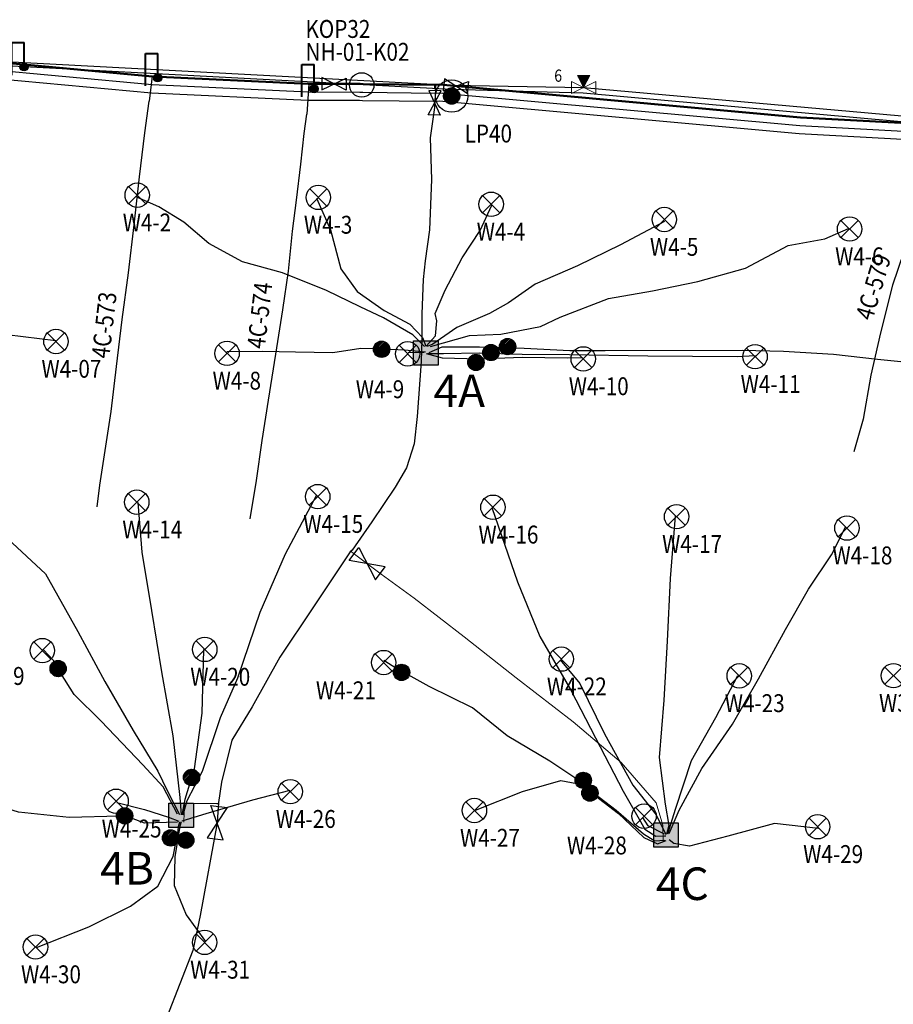
# Model space of a CAD drawing. Units: millimetres. Extents: x 298288 to 300497, y 5814656 to 5816279.
# Drawn here: x 299369 to 299584, y 5815862 to 5816105 of the extents above; entities that cross this region are included whole.
import ezdxf
from ezdxf.enums import TextEntityAlignment as Align

# ---------------------------------------------------------------- set-up
doc = ezdxf.new("R2010")
doc.units = ezdxf.units.MM
doc.linetypes.add('PHANTOM2', pattern=[31.75, 15.875, -3.175, 3.175, -3.175, 3.175, -3.175])
for name, color, linetype in [('KNOCK-OUT-POT', 210, 'Continuous'), ('STG1-KNOCK-OUT-POT', 210, 'Continuous'), ('STG4-FLOW-090', 200, 'Continuous'), ('STG4-J-TRAP', 150, 'Continuous'), ('STG4-PIT-LEACHATE-25', 94, 'PHANTOM2'), ('STG4-WELL-HORIZ-090-M35', 200, 'HOT_WATER_SUPPLY'), ('STG4-WELLSTAT-35', 1, 'Continuous'), ('VALVE_AIR-RELIEF', 7, 'Continuous'), ('WELL_NAME', 1, 'Continuous')]:
    doc.layers.add(name, color=color, linetype=linetype)
for name, color, linetype, lineweight in [('STG1-LINE-AIR-063', 3, 'AIR', 25), ('STG1-LINE-LEACHATE-200', 24, 'LEACHATE', 30), ('STG1-MAIN-355-100', 202, 'Continuous', 50), ('STG4-LINE-AIR-063', 3, 'AIR', 25), ('STG4-LINE-LEACHATE-110', 142, 'LEACHATE', 25), ('STG4-MAIN-160-B70', 5, 'Continuous', 20), ('STG4-MAIN-225-70', 116, 'Continuous', 25), ('STG4-MAIN-250-70', 44, 'Continuous', 30), ('STG4-WELL_NAME', 1, 'Continuous', 25)]:
    doc.layers.add(name, color=color, linetype=linetype, lineweight=lineweight)
for name, color, linetype, true_color in [('STG1-VALVE PIT', 7, 'Continuous', 0x000000), ('STG4-METER RUN', 7, 'Continuous', 0x000000), ('STG4-VALVE PIT', 7, 'Continuous', 0x000000)]:
    doc.layers.add(name, color=color, linetype=linetype, true_color=true_color)
doc.styles.add('ROM_1.00', font='ROMANS.SHX')
doc.styles.add('RSO', font='arial.ttf')
doc.styles.add('SOLID', font='Helv.shx', dxfattribs={"oblique": 1.17516e-08})
doc.styles.get("Standard").update_dxf_attribs({"font": 'arial.ttf'})
doc.linetypes.add('AIR', pattern='A,5,-5,["AIR",Standard,S=1,R=0,X=-3.5,Y=-0.5],-0.2', length=10.2)
doc.linetypes.add('HOT_WATER_SUPPLY', pattern='A,0.5,-0.2,["HW",Standard,S=0.1,R=0,X=-0.1,Y=-0.05],-0.2', length=0.9)
doc.linetypes.add('LEACHATE', pattern='A,5,-5,["LE",Standard,S=1,R=0,X=-3.5,Y=-0.5],-0.2', length=10.2)

# ---------------------------------------------------------------- blocks, each defined once
blk = doc.blocks.new('*X18')
at = {"color": 0}
for p, q in [((-1, 0.06), (-0.06, 1)), ((-0.99, -0.11), (0.11, 0.99)), ((-0.97, -0.26), (0.26, 0.97)), ((-0.96, 0.28), (-0.28, 0.96)), ((-0.92, -0.39), (0.39, 0.92)), ((-0.86, -0.51), (0.51, 0.86)), ((-0.79, -0.61), (0.61, 0.79)), ((-0.71, -0.71), (0.71, 0.71)), ((-0.61, -0.79), (0.79, 0.61)), ((-0.51, -0.86), (0.86, 0.51)), ((-0.39, -0.92), (0.92, 0.39)), ((-0.26, -0.97), (0.97, 0.26)), ((-0.11, -0.99), (0.99, 0.11)), ((0.06, -1), (1, -0.06)), ((0.28, -0.96), (0.96, -0.28))]:
    blk.add_line(p, q, dxfattribs=at)
blk = doc.blocks.new('Leachate_Pit')
at = {"color": 0, "linetype": 'Continuous'}
blk.add_circle((0, 0), 2, dxfattribs=at)
at = {"color": 0}
blk.add_circle((0, 0), 1, dxfattribs=at)
blk.add_blockref('*X18', (0, 0), dxfattribs=at)
at = {"color": 1, "style": 'RSO', "width": 0.85}
blk.add_attdef('SO', (2.5, 0), '', height=2.2, dxfattribs=at)
at = {"color": 1, "style": 'RSO', "width": 0.85, "flags": 1}
for tag, p in [('FLOW_LINE_SIZE', (2.5, -3)), ('OTHER_FLINE_SIZE', (2.5, -6)), ('COMMENTS', (2.5, -9)), ('SITE_NAME', (2.5, -12))]:
    blk.add_attdef(tag, p, '', height=2.2, dxfattribs=at)
blk = doc.blocks.new('VALVE_AIR RELIEF')
at = {"lineweight": 15}
h = blk.add_hatch(dxfattribs=at)
h.set_pattern_fill('ANSI31', color=0, angle=90, style=0)
h.set_pattern_definition([(135, (-37.75583, 80.06854), (-0.08838835, -0.08838835), [])])
h.paths.add_polyline_path([(-0.45, 0.89), (0, 0), (0.45, 0.89, 0.116434), (0, 1, 0.116434)])
h.paths.add_polyline_path([(-1, 2), (-0.45, 0.89, -0.116434), (0, 1, -0.116434), (0.45, 0.89), (1, 2)])
at = {"color": 0, "lineweight": 15}
for p, q in [((-1, 2), (0, 0)), ((1, 2), (-1, 2)), ((0, 0), (1, 2)), ((-2, 1), (2, -1)), ((2, 1), (-2, -1)), ((-2, -1), (-2, 1)), ((2, -1), (2, 1))]:
    blk.add_line(p, q, dxfattribs=at)
at = {"color": 0, "style": 'RSO', "width": 0.85}
blk.add_attdef('SO', (2.39, -0.98), '', height=2, dxfattribs=at)
blk = doc.blocks.new('KOP')
at = {"color": 0}
blk.add_circle((0, 0), 1.5, dxfattribs=at)
at = {"color": 0, "style": 'ROM_1.00'}
blk.add_attdef('KOP', (2.49, -1.45), '', height=3, dxfattribs=at)
blk = doc.blocks.new('Valve_Pit')
at = {"color": 0}
for p, q in [((-2, 1), (2, -1)), ((2, 1), (-2, -1)), ((-2, -1), (-2, 1)), ((2, -1), (2, 1))]:
    blk.add_line(p, q, dxfattribs=at)
at = {"color": 7, "style": 'RSO', "width": 0.85}
blk.add_attdef('SO', (2.39, -0.98), '', height=2, dxfattribs=at)
blk = doc.blocks.new('WELLHEAD_SINGLE')
at = {"linetype": 'ByBlock', "transparency": 33554687}
h = blk.add_hatch(color=0, dxfattribs=at)
h.dxf.hatch_style = 1
h.paths.add_polyline_path([(0.5, 0, 1), (-0.5, 0, 1)])
at = {"color": 0, "lineweight": 40}
for p, q in [((-1.5, -1), (-1.5, 3)), ((-1.5, 3), (0, 3)), ((0, 0.5), (0, 3))]:
    blk.add_line(p, q, dxfattribs=at)
at = {"color": 0}
blk.add_circle((0, 0), 0.5, dxfattribs=at)
at = {"color": 0, "style": 'RSO', "width": 0.85}
blk.add_attdef('SO', (-3.28, -5.46), '', height=2.2, dxfattribs=at)
at = {"color": 0, "style": 'RSO', "width": 0.85, "flags": 1}
for tag, p in [('FLOW_LINE_SIZE', (-3.28, -8.46)), ('OTHER_FLINE_SIZE', (-3.28, -11.46)), ('DATE', (-3.28, -14.46)), ('COMMENTS', (-3.28, -17.46)), ('SITE_NAME', (-3.28, -20.46))]:
    blk.add_attdef(tag, p, '', height=2.2, dxfattribs=at)
blk = doc.blocks.new('Well')
at = {"layer": 'WELL_NAME', "color": 0, "linetype": 'ByBlock'}
for p, q in [((-1.06, -1.06), (1.06, 1.06)), ((1.06, -1.06), (-1.06, 1.06))]:
    blk.add_line(p, q, dxfattribs=at)
blk.add_circle((0, 0), 1.5, dxfattribs=at)
at = {"layer": 'WELL_NAME', "color": 0, "style": 'RSO', "width": 0.85}
blk.add_attdef('SO', (-1.78, -4.46), '', height=2.2, dxfattribs=at)
at = {"layer": 'WELL_NAME', "color": 0, "style": 'RSO', "width": 0.85, "flags": 1}
for tag, p in [('STRING_SIZE', (-1.78, -7.46)), ('OTHER_STNG_SIZE', (-1.78, -10.46)), ('DEPTH', (-1.78, -13.46)), ('FLOW_LINE_SIZE', (-1.78, -16.46)), ('OTHER_FLINE_SIZE', (-1.78, -19.46)), ('DATE', (-1.78, -22.46))]:
    blk.add_attdef(tag, p, '', height=2.2, dxfattribs=at)
blk = doc.blocks.new('*X52')
at = {"color": 0}
for p, q in [((1.74, 1.21), (2.82, 2.29)), ((1.74, 1.38), (2.64, 2.29)), ((1.76, 1.06), (2.97, 2.27)), ((1.78, 1.61), (2.42, 2.24)), ((1.81, 0.92), (3.11, 2.22)), ((1.86, 0.8), (3.23, 2.16)), ((1.93, 0.7), (3.33, 2.09)), ((2.01, 0.6), (3.43, 2.01)), ((2.11, 0.52), (3.51, 1.92)), ((2.21, 0.44), (3.59, 1.82)), ((2.33, 0.38), (3.65, 1.7)), ((2.45, 0.33), (3.69, 1.57)), ((2.6, 0.3), (3.72, 1.43)), ((2.77, 0.29), (3.73, 1.26)), ((2.98, 0.32), (3.7, 1.05)), ((3.3, 0.47), (3.56, 0.73))]:
    blk.add_line(p, q, dxfattribs=at)
blk = doc.blocks.new('J-TRAP')
at = {"color": 0}
blk.add_circle((0, 0), 1, dxfattribs=at)
blk.add_blockref('*X52', (-2.73, -1.29), dxfattribs=at)
at = {"color": 9, "style": 'RSO', "width": 0.85}
blk.add_attdef('SO', (1.2, 0), '', height=1.8, dxfattribs=at)
at = {"color": 9, "style": 'RSO', "width": 0.85, "flags": 1}
for tag, p in [('ON_WELL_S', (1.2, -3)), ('DATE', (1.2, -6))]:
    blk.add_attdef(tag, p, '', height=1.8, dxfattribs=at)
blk = doc.blocks.new('WellHead_Stn')
at = {"linetype": 'Continuous', "ltscale": 2.5}
blk.add_hatch(color=0, dxfattribs=at).paths.add_polyline_path([(-1.5, 1.5), (-1.5, -1.5), (1.5, -1.5), (1.5, 1.5)])
at = {"color": 0}
blk.add_lwpolyline([(-1.5, -1.5), (-1.5, 1.5), (1.5, 1.5), (1.5, -1.5)], close=True, dxfattribs=at)
at = {"color": 0, "style": 'SOLID'}
blk.add_attdef('SO', (2.41, -1.9), '', height=4, dxfattribs=at)
at = {"color": 0, "style": 'RSO', "width": 0.85, "flags": 1}
blk.add_attdef('DATE', (2.41, -4.9), '', height=2.2, dxfattribs=at)

msp = doc.modelspace()

# ---------------------------------------------------------------- linework, layer by layer
at = {"layer": 'STG1-LINE-AIR-063', "transparency": 16777216, "flags": 128}
msp.add_lwpolyline([(299141.48, 5816102.8), (299146.52, 5816102.34), (299153.63, 5816101.62), (299160.93, 5816099.6), (299172.95, 5816096.06), (299185.81, 5816092.93), (299188.92, 5816092.21), (299215.15, 5816085.76), (299230.36, 5816082.31), (299244.35, 5816080.41), (299265.24, 5816084.87), (299266.62, 5816085.21), (299268.05, 5816085.74), (299271.22, 5816087.05), (299273.11, 5816087.82), (299276.66, 5816089.15), (299327.29, 5816094.08), (299356.81, 5816092.88), (299357.4, 5816092.8), (299358.7, 5816092.51), (299401.23, 5816088.59), (299439.57, 5816086.77), (299452.33, 5816086.74), (299453.09, 5816086.69), (299470.98, 5816086.5), (299471.89, 5816086.56), (299560.58, 5816078.54), (299611.43, 5816075.78), (299623.01, 5816074.97), (299651.5, 5816075.29), (299652.38, 5816075.32), (299676.3, 5816075.78), (299678.6, 5816075.84), (299705.75, 5816076.13), (299730.47, 5816073.06), (299737.65, 5816068.52), (299746.81, 5816058.17), (299748.3, 5816056.61), (299748.54, 5816056.33), (299760.13, 5816043.49), (299763.82, 5816039.24), (299772.38, 5816028.41), (299785.22, 5816013.62), (299798.31, 5815998.8), (299804.85, 5815990.24), (299814.05, 5815979.8), (299827.37, 5815965.18), (299836.61, 5815955.35), (299847.75, 5815943.18), (299859.58, 5815929.46), (299862.5, 5815926.07), (299862.66, 5815925.89), (299869.36, 5815918.62), (299874, 5815913.92), (299875.14, 5815912.85), (299875.26, 5815912.2), (299877.84, 5815885), (299879.64, 5815872.92), (299882.3, 5815861.96), (299886, 5815854.56), (299889.01, 5815849.88), (299897.43, 5815844.05), (299898.35, 5815843.54), (299898.87, 5815843.26), (299899.23, 5815842.96), (299901.01, 5815841.9), (299907.39, 5815837.99), (299925.5, 5815830.21), (299933.28, 5815822.19), (299940.18, 5815810.58), (299959.69, 5815770.04), (299964.68, 5815760.05), (299967.8, 5815753.48), (299969.48, 5815750.63), (299972.45, 5815747.12), (299977.68, 5815742.93), (299987.52, 5815736.53), (299991.17, 5815733.81), (299994.26, 5815730.8), (299997.71, 5815726.23), (300004.13, 5815715.35), (300006.91, 5815710.76), (300015.29, 5815708.43), (300021.61, 5815707.48), (300028.91, 5815707.74), (300042.41, 5815709.46), (300050.11, 5815709.85), (300062.15, 5815709.26), (300069.69, 5815708.31), (300080.66, 5815706.71), (300106.06, 5815702.78)], dxfattribs=at)
at = {"layer": 'STG1-LINE-LEACHATE-200', "transparency": 16777216, "flags": 128}
msp.add_lwpolyline([(299141.3, 5816100.81), (299146.33, 5816100.35), (299153.26, 5816099.64), (299160.38, 5816097.68), (299172.43, 5816094.13), (299185.35, 5816090.98), (299188.45, 5816090.26), (299214.69, 5816083.82), (299230, 5816080.34), (299244.42, 5816078.38), (299265.7, 5816082.92), (299267.21, 5816083.3), (299268.77, 5816083.87), (299271.98, 5816085.2), (299273.83, 5816085.96), (299277.12, 5816087.18), (299327.35, 5816092.08), (299356.64, 5816090.88), (299357.05, 5816090.83), (299358.39, 5816090.53), (299401.09, 5816086.6), (299439.52, 5816084.77), (299452.27, 5816084.74), (299453.01, 5816084.7), (299471.03, 5816084.5), (299471.87, 5816084.56), (299560.44, 5816076.54), (299611.3, 5816073.78), (299622.96, 5816072.97), (299651.54, 5816073.29), (299652.42, 5816073.32), (299676.34, 5816073.78), (299678.64, 5816073.84), (299705.64, 5816074.13), (299729.78, 5816071.13), (299736.34, 5816066.98), (299745.34, 5816056.81), (299746.83, 5816055.25), (299747.06, 5816055), (299758.63, 5816042.16), (299762.28, 5816037.96), (299770.84, 5816027.13), (299783.72, 5816012.3), (299796.76, 5815997.53), (299803.31, 5815988.97), (299812.56, 5815978.47), (299825.91, 5815963.82), (299835.14, 5815953.99), (299846.26, 5815941.85), (299858.06, 5815928.15), (299861, 5815924.75), (299861.19, 5815924.54), (299867.91, 5815917.24), (299872.61, 5815912.49), (299873.28, 5815911.86), (299876.45, 5815880.78), (299877.68, 5815872.54), (299880.41, 5815861.27), (299884.26, 5815853.57), (299887.54, 5815848.47), (299896.37, 5815842.35), (299897.39, 5815841.78), (299897.75, 5815841.59), (299898.06, 5815841.33), (299899.97, 5815840.19), (299906.47, 5815836.2), (299924.35, 5815828.53), (299931.68, 5815820.97), (299938.42, 5815809.63), (299957.89, 5815769.16), (299962.88, 5815759.18), (299966.03, 5815752.54), (299967.84, 5815749.47), (299971.05, 5815745.68), (299976.51, 5815741.3), (299986.38, 5815734.89), (299989.87, 5815732.28), (299992.76, 5815729.47), (299996.04, 5815725.12), (300002.42, 5815714.32), (300005.61, 5815709.04), (300014.88, 5815706.47), (300021.5, 5815705.48), (300029.08, 5815705.74), (300042.59, 5815707.46), (300050.11, 5815707.85), (300061.97, 5815707.27), (300069.42, 5815706.32), (300080.36, 5815704.73), (300103.62, 5815701.13)], dxfattribs=at)
at = {"layer": 'STG1-MAIN-355-100', "transparency": 16777216}
msp.add_lwpolyline([(299263.44, 5816086.37), (299266.03, 5816087.13), (299267.32, 5816087.6), (299270.46, 5816088.9), (299272.38, 5816089.68), (299276.2, 5816091.12), (299327.23, 5816096.09), (299356.98, 5816094.87), (299357.74, 5816094.77), (299359.01, 5816094.49), (299401.36, 5816090.59), (299439.62, 5816088.77), (299452.4, 5816088.74), (299453.16, 5816088.69), (299470.92, 5816088.5), (299471.92, 5816088.57), (299560.73, 5816080.53), (299611.55, 5816077.78)], dxfattribs=at)
at = {"layer": 'STG1-MAIN-355-100', "ltscale": 0.0254, "transparency": 16777216}
msp.add_polyline3d([(299470.92, 5816088.5, 6.75), (299470.92, 5816087.85, 6.75), (299470.93, 5816087.44, 6.75)], dxfattribs=at)
at = {"layer": 'STG4-FLOW-090', "linetype": 'ByBlock'}
msp.add_line((299468.21, 5816022.74, 90.64), (299464.24, 5816022.65, 90.27), dxfattribs=at)
at = {"layer": 'STG4-FLOW-090', "transparency": 16777216, "elevation": 80.57}
msp.add_lwpolyline([(299439.83, 5816088.77), (299439.32, 5816081.34)], dxfattribs=at)
at = {"layer": 'STG4-FLOW-090', "transparency": 16777216}
msp.add_polyline3d([(299401.3, 5816090.64, 80.83), (299400.51, 5816084.5, 0)], dxfattribs=at)
at = {"layer": 'STG4-FLOW-090', "linetype": 'ByBlock'}
for points in [[(299468.26, 5816024.22, 90.63), (299465.35, 5816027.1, 90.19), (299458.21, 5816031.22, 90.09), (299452.47, 5816033.92, 89.78), (299444.14, 5816037.98, 88.71), (299433.35, 5816042.33, 87.36), (299423.49, 5816045.02, 86.62), (299415.17, 5816049.48, 85.42), (299409.02, 5816054.76, 83.77), (299402.94, 5816058.53, 82.8), (299397.48, 5816060.91, 82.03)], [(299441.7, 5816060.69, 81.5), (299445.11, 5816052.9, 83.9), (299447.7, 5816043.27, 86.86), (299451.73, 5816037.7, 88.56), (299458.33, 5816033.03, 89.97), (299464.64, 5816029.65, 90.18), (299467.78, 5816026.43, 90.24), (299468.58, 5816024.24, 90.61)], [(299468.69, 5816024.29, 90.58), (299470.94, 5816026.8, 90.24), (299471.29, 5816030.47, 90.12), (299470.86, 5816032.34, 89.95), (299473.37, 5816038.01, 88.07), (299477.5, 5816045.96, 85.41), (299481.97, 5816052.7, 83.11), (299484.85, 5816058.95, 81.37)], [(299527.29, 5816054.95, 81.56), (299516.49, 5816049.2, 83.54), (299505.86, 5816044.01, 85.45), (299495.5, 5816039.51, 87.09), (299488.91, 5816034.95, 88.79), (299484.21, 5816032.35, 89.71), (299476.21, 5816028.83, 90.09), (299470.32, 5816024.79, 90.5), (299468.93, 5816024.21, 90.63)], [(299469.77, 5816024.19, 90.58), (299479.33, 5816026.93, 90.1), (299487.03, 5816027.2, 90.03), (299496.81, 5816029.08, 89.76), (299501.62, 5816031.45, 89.63), (299513.49, 5816036, 87.92), (299524.34, 5816037.9, 87.08), (299535.51, 5816040.15, 86.09), (299547.24, 5816043.48, 84.82), (299557.71, 5816049.07, 82.79), (299566.72, 5816050.67, 82.1), (299572.57, 5816053.24, 81.39)], [(299377.61, 5816025.61, 90.2), (299365.49, 5816027.09, 89.94), (299355.24, 5816029.9, 89.64), (299345.38, 5816031.17, 89.38), (299339.03, 5816032.93, 89.16), (299337.9, 5816033.24, 89.09), (299334.82, 5816034.6, 89.65)], [(299419.64, 5816022.93, 90.16), (299428.49, 5816023.05, 90.45), (299436.49, 5816022.87, 90.55), (299445.68, 5816022.76, 90.3), (299452.6, 5816023.78, 90.15), (299457.49, 5816023.68, 90.01), (299458.15, 5816023.61, 90.02), (299463.41, 5816023.39, 90.2), (299468.51, 5816022.86, 90.62)], [(299507.11, 5816021.43, 89.89), (299503.43, 5816021.29, 89.92), (299492.26, 5816021.49, 90.06), (299481.59, 5816021.05, 90.11), (299472.66, 5816021.31, 90.16), (299468.77, 5816022.37, 90.61)], [(299549.58, 5816021.89, 88.88), (299545.15, 5816021.65, 89.09), (299523.21, 5816021.84, 89.56), (299503.9, 5816022.16, 89.93), (299492.27, 5816022.23, 90.04), (299481.7, 5816022.53, 90.1), (299472.89, 5816022.4, 90.16), (299469.03, 5816022.42, 90.63)], [(299590.36, 5816019.97, 88.04), (299579.7, 5816021.03, 88.31), (299568.88, 5816022.2, 88.65), (299556.56, 5816023, 88.89), (299546.41, 5816023.19, 89.11), (299512.66, 5816023.1, 89.84), (299504.02, 5816023.15, 89.92), (299492.73, 5816023.72, 90.05), (299481.77, 5816024.02, 90.09), (299472.51, 5816024.01, 90.2), (299469.32, 5816022.68, 90.66)], [(299355.21, 5815987.24, 92.26), (299356.4, 5815985.54, 92.42), (299375.04, 5815968.31, 93.49), (299383, 5815954.15, 94.43), (299389.62, 5815941.83, 94.91), (299396.58, 5815929.76, 95.37), (299402.7, 5815919.83, 95.79), (299404.94, 5815915.04, 95.93), (299407.97, 5815909.12, 96.92)], [(299441.58, 5815987.46, 92.45), (299433.96, 5815973.11, 93.35), (299427.79, 5815958.77, 93.93), (299422.28, 5815942.69, 94.7), (299418.02, 5815932.88, 95.15), (299413.59, 5815919.73, 95.69), (299409.78, 5815912.54, 96.17), (299408.78, 5815909.01, 96.93)], [(299408.52, 5815909.08, 96.92), (299408.12, 5815913.31, 96.06), (299406.45, 5815928.48, 95.36), (299403.64, 5815944.22, 94.68), (299401.18, 5815959.32, 94.03), (299398.82, 5815973.61, 93.45), (299397.84, 5815985.81, 92.84)], [(299484.81, 5815984.58, 92.43), (299491.1, 5815966.32, 93.13), (299496.6, 5815952.87, 93.68), (299504.23, 5815939.73, 94.25), (299510.34, 5815927.97, 94.7), (299517.16, 5815914.86, 95.04), (299520.75, 5815908.59, 95.2), (299522.47, 5815905.56, 95.4), (299525.13, 5815903.85, 95.54), (299527.27, 5815903.88, 95.82), (299527.64, 5815903.89, 95.83)], [(299529.9, 5815982.49, 92.22), (299528.69, 5815967.18, 92.96), (299527.96, 5815951.72, 93.59), (299527.1, 5815937.25, 94.15), (299526.01, 5815923.18, 94.63), (299527.43, 5815911.69, 95), (299528.36, 5815906.42, 95.38), (299527.79, 5815904.33, 95.82)], [(299528.41, 5815904.45, 95.79), (299530.91, 5815910.2, 94.95), (299536.51, 5815920.49, 94.58), (299543.98, 5815931.38, 94.06), (299550.4, 5815942.49, 93.52), (299557.05, 5815954.64, 92.95), (299562.71, 5815964.55, 92.31), (299568.4, 5815972.99, 91.69), (299571.82, 5815979.77, 91.33)], [(299407.54, 5815909.2, 96.92), (299403.94, 5815915.93, 95.87), (299398.99, 5815921.37, 95.71), (299388.7, 5815932.06, 95.29), (299382.08, 5815938.66, 95.03), (299378.73, 5815943.96, 94.66), (299376.99, 5815947.01, 94.72), (299374.52, 5815949.62, 94.83)], [(299413.92, 5815949.68, 94.48), (299413.51, 5815934.04, 95.13), (299411.59, 5815920.35, 95.64), (299409.28, 5815912.82, 96.07), (299408.53, 5815909.02, 96.92)], [(299501.61, 5815947.16, 93.9), (299506.47, 5815941.33, 94.17), (299512.53, 5815928.97, 94.63), (299519.53, 5815916.39, 94.97), (299525.2, 5815909.09, 95.11), (299527.58, 5815904.25, 95.77)], [(299527.4, 5815902.75, 95.83), (299524.93, 5815902.62, 95.65), (299522.12, 5815904.28, 95.49), (299515.44, 5815910.15, 95.23), (299509.83, 5815914.38, 95.08), (299507.43, 5815916.66, 95.03), (299499.09, 5815922.23, 95.06), (299488.57, 5815928.47, 94.99), (299480.03, 5815935.38, 94.73), (299469.37, 5815940.62, 94.59), (299463.46, 5815943.85, 94.24), (299461.43, 5815944.99, 94.11), (299458.25, 5815947.03, 94.27)], [(299528.11, 5815904.42, 95.82), (299530.01, 5815910.42, 94.97), (299533.95, 5815922.38, 94.49), (299539.88, 5815932.97, 94.02), (299545.35, 5815943.29, 93.53)], [(299480.81, 5815910.18, 95.73), (299492.32, 5815914.78, 95.37), (299501.82, 5815917.54, 95.2), (299507, 5815916.5, 95.02), (299508.91, 5815914.76, 95.04), (299515.96, 5815909.37, 95.24), (299522.21, 5815903.47, 95.53), (299525.55, 5815901.96, 95.75), (299527.67, 5815902.74, 95.83)], [(299407.47, 5815907.23, 96.96), (299399.38, 5815907.03, 96.5), (299395.08, 5815908.61, 96.18), (299393.27, 5815908.71, 96.17), (299380.88, 5815908.41, 96.33), (299368.43, 5815909.72, 96.36), (299349.37, 5815915.61, 95.72)], [(299408.67, 5815907.56, 96.95), (299414.54, 5815909.38, 96.52), (299426.03, 5815912.75, 96.01), (299435.21, 5815915.12, 95.86)], [(299392.61, 5815912.08, 96.09), (299399.4, 5815910.34, 96.31), (299405.28, 5815908.47, 96.41), (299407.84, 5815907.5, 97)], [(299372.82, 5815876.45, 97.11), (299385.67, 5815881.5, 97.13), (299395.97, 5815886.61, 97.08), (299402.65, 5815891.54, 96.95), (299406.42, 5815898.85, 96.86), (299407.68, 5815905.16, 96.71), (299407.77, 5815906.23, 96.64), (299408.08, 5815907.35, 96.96)], [(299408.37, 5815907.32, 96.93), (299408.08, 5815906.24, 96.67), (299406.81, 5815898.73, 96.88), (299406.66, 5815891.72, 96.89), (299409.66, 5815884.46, 96.95), (299414.42, 5815877.88, 97.05)], [(299527.25, 5815904.29, 95.83), (299523.29, 5815906.32, 95.4), (299521.97, 5815908.38, 95.34)], [(299565.17, 5815905.72, 93.83), (299554.31, 5815906.96, 94.31), (299542.87, 5815903.81, 94.81), (299533.42, 5815901.38, 95.31), (299529.57, 5815902, 95.67), (299528.45, 5815902.89, 95.8)]]:
    msp.add_polyline3d(points, dxfattribs=at)
at = {"layer": 'STG4-LINE-AIR-063', "transparency": 16777216}
msp.add_lwpolyline([(299346.61, 5816094.23), (299474.9, 5816087.46), (299507.26, 5816086.54), (299593.72, 5816078.8), (299703.73, 5816071.54)], dxfattribs=at)
at = {"layer": 'STG4-LINE-LEACHATE-110', "transparency": 16777216}
for points in [[(299346.67, 5816095.23), (299474.95, 5816088.45)], [(299474.95, 5816088.45), (299507.4, 5816087.86), (299593.04, 5816080.26), (299703.83, 5816072.87)]]:
    msp.add_lwpolyline(points, dxfattribs=at)
at = {"layer": 'STG4-MAIN-160-B70', "linetype": 'ByBlock'}
for q in [(299409.07, 5815907.23, 96.9), (299417.21, 5815911.86, 96.14)]:
    msp.add_line((299409.2, 5815911.88, 96.25), q, dxfattribs=at)
msp.add_polyline3d([(299526.97, 5815902.42, 95.78), (299526.9, 5815906.53, 95.33), (299525.21, 5815912, 95.1), (299516.61, 5815921.93, 94.92), (299504.86, 5815931.9, 94.75), (299490.78, 5815942.7, 94.35), (299478, 5815952.86, 93.92), (299465.75, 5815962.33, 93.58), (299457.61, 5815968.21, 93.51), (299450.69, 5815973.4, 93.38), (299450.29, 5815973.69, 93.38)], dxfattribs=at)
at = {"layer": 'STG4-MAIN-225-70', "linetype": 'ByBlock'}
msp.add_line((299417.21, 5815911.86, 96.14), (299417.6, 5815911.86, 96.23), dxfattribs=at)
at = {"layer": 'STG4-MAIN-250-70', "linetype": 'ByBlock'}
msp.add_line((299450.29, 5815973.69, 93.38), (299450.16, 5815973.83, 93.44), dxfattribs=at)
msp.add_polyline3d([(299470.93, 5816087.44, 73.66), (299470.75, 5816082.93, 74.08), (299469.66, 5816075.47, 76), (299469.97, 5816065.27, 79.39), (299469.51, 5816052.89, 83.5), (299468.38, 5816045.27, 85.97), (299467.95, 5816040.69, 87.42), (299467.57, 5816032.2, 89.9), (299467.62, 5816026.07, 90.03), (299467.41, 5816020.55, 90.01), (299466.47, 5816007, 90.44), (299465.68, 5816000.29, 91.56), (299463.8, 5815994.33, 92.05), (299461.03, 5815989.58, 92.45), (299455.3, 5815981.12, 93.02), (299450.46, 5815974.13, 93.41), (299450, 5815973.68, 93.45), (299440.8, 5815959.94, 93.98), (299432.68, 5815947.79, 94.56), (299425.84, 5815935.57, 95.12), (299420.88, 5815927.44, 95.55), (299418.33, 5815917.05, 96.02), (299417.61, 5815912.1, 96.2), (299417.59, 5815911.64, 96.25), (299417.54, 5815911.14, 96.3), (299417.24, 5815907.12, 96.51), (299413.07, 5815884.33, 97.16), (299411.28, 5815875.67, 97.38), (299404.89, 5815859.35, 97.69)], dxfattribs=at)
at = {"layer": 'STG4-WELL-HORIZ-090-M35', "ltscale": 10, "flags": 128}
for points in [[(299387.74, 5815984.75), (299388.38, 5815990.09), (299389.91, 5815999.66), (299391.18, 5816008.18), (299392.53, 5816019.32), (299393.92, 5816030.83), (299395.45, 5816042.33), (299396.87, 5816054.08), (299398.19, 5816065.91), (299399.49, 5816076.7), (299400.51, 5816084.5)], [(299425.39, 5815981.82), (299426.95, 5815991.26), (299428.36, 5816001.12), (299429.88, 5816011.01), (299431.72, 5816022.28), (299433.45, 5816033.25), (299434.78, 5816042.69), (299435.78, 5816052.55), (299436.8, 5816060.19), (299437.83, 5816069.03), (299438.66, 5816076.56), (299439.32, 5816081.34)]]:
    msp.add_lwpolyline(points, dxfattribs=at)
at = {"layer": 'STG4-WELL-HORIZ-090-M35', "ltscale": 10, "transparency": 16777216, "flags": 128}
msp.add_lwpolyline([(299586.1, 5816047.25), (299583.41, 5816039.29), (299580.42, 5816027.54), (299578.03, 5816017.15), (299576.12, 5816006.31), (299573.86, 5815998.31)], dxfattribs=at)

# ---------------------------------------------------------------- block references
at = {"layer": 'STG1-KNOCK-OUT-POT', "transparency": 16777216}
ref = msp.add_blockref('KOP', (299452.82, 5816088.5, 58.56), dxfattribs=dict(at, xscale=2, yscale=2, zscale=2))
ref.add_attrib('KOP', 'KOP32', (299438.97, 5816100.07, 58.56), dxfattribs={"layer": 'KNOCK-OUT-POT', "color": 0, "height": 4.4, "width": 0.85})
at = {"layer": 'STG1-VALVE PIT', "transparency": 16777216, "xscale": 1.5, "yscale": 1.5, "zscale": 1.5}
for p, rotation in [((299446, 5816088.75), 179.0902713065555), ((299475.96, 5816088.2), 173.9191117589223), ((299470.72, 5816084.08), 88.0945219653585)]:
    msp.add_blockref('Valve_Pit', p, dxfattribs=dict(at, rotation=rotation))
at = {"layer": 'STG4-J-TRAP', "linetype": 'ByBlock', "xscale": 2, "yscale": 2, "zscale": 2}
for p in [(299457.7, 5816023.52, 90.13), (299484.6, 5816022.72, 90.11), (299488.69, 5816024.17, 90.11), (299480.9, 5816020.27, 90.11), (299378.14, 5815945.02, 94.59), (299462.63, 5815944.08, 94.32), (299410.95, 5815918.25, 95.76), (299507.31, 5815917.54, 94.95), (299508.95, 5815914.41, 94.93), (299394.49, 5815908.82, 96.17), (299405.81, 5815903.38, 96.66), (299409.55, 5815902.83, 96.66)]:
    msp.add_blockref('J-TRAP', p, dxfattribs=at)
at = {"layer": 'STG4-METER RUN', "transparency": 16777216, "xscale": 2, "yscale": 2, "zscale": 2}
for p in [(299369.75, 5816092.94, 80.96), (299402.64, 5816090.25, 80.83), (299441.09, 5816087.55, 80.57)]:
    msp.add_blockref('WELLHEAD_SINGLE', p, dxfattribs=at)
at = {"layer": 'STG4-PIT-LEACHATE-25', "linetype": 'Continuous', "transparency": 16777216}
ref = msp.add_blockref('Leachate_Pit', (299474.94, 5816085.77), dxfattribs=dict(at, xscale=2, yscale=2, zscale=2, rotation=359.9991305317043))
ref.add_attrib('SO', 'LP40', (299478.12, 5816074.35), dxfattribs={"layer": '0', "color": 0, "height": 4.4, "rotation": 359.9991, "style": 'RSO', "width": 0.85})
at = {"layer": 'STG4-VALVE PIT', "linetype": 'ByBlock', "xscale": 2, "yscale": 2, "zscale": 2}
for p, rotation in [((299454.15, 5815970.8, 93.44), 323.5892571724482), ((299417.24, 5815907.12, 96.51), 263.1043231685344)]:
    msp.add_blockref('Valve_Pit', p, dxfattribs=dict(at, rotation=rotation))
at = {"layer": 'STG4-WELL_NAME', "xscale": 2, "yscale": 2}
for p, values in [((299397.59, 5816061.41, 81.75), {'SO': 'W4-2'}), ((299442.15, 5816060.85, 81.28), {'SO': 'W4-3'}), ((299484.66, 5816059.17, 81.15), {'SO': 'W4-4'}), ((299527.26, 5816055.42, 81.42), {'SO': 'W4-5'}), ((299572.82, 5816053.08, 81.41), {'SO': 'W4-6'}), ((299377.6, 5816025.43, 90.37), {'SO': 'W4-07'}), ((299419.69, 5816022.51, 90.51), {'SO': 'W4-8'}), ((299549.57, 5816021.69, 88.99), {'SO': 'W4-11'}), ((299507.3, 5816021.15, 90), {'SO': 'W4-10'}), ((299397.49, 5815985.93, 92.84), {'SO': 'W4-14'}), ((299442, 5815987.3, 92.68), {'SO': 'W4-15'}), ((299485.09, 5815984.68, 92.46), {'SO': 'W4-16'}), ((299530.26, 5815982.37, 92.23), {'SO': 'W4-17'}), ((299572.16, 5815979.56, 91.32), {'SO': 'W4-18'}), ((299414.21, 5815949.72, 94.26), {'SO': 'W4-20'}), ((299501.91, 5815947.34, 94.05), {'SO': 'W4-22'}), ((299545.67, 5815943.23, 93.55), {'SO': 'W4-23'}), ((299583.61, 5815943.28, 92.5), {'SO': 'W3-14'}), ((299435.24, 5815914.76, 95.84), {'SO': 'W4-26'}), ((299392.4, 5815912.4, 96.23), {'SO': 'W4-25'}), ((299480.54, 5815910.13, 95.54), {'SO': 'W4-27'}), ((299564.96, 5815906.13, 93.75), {'SO': 'W4-29'}), ((299372.57, 5815876.57, 97.18), {'SO': 'W4-30'}), ((299414.18, 5815877.7, 97.28), {'SO': 'W4-31'})]:
    msp.add_blockref('Well', p, dxfattribs=at).add_auto_attribs(values)
at = {"layer": 'STG4-WELL_NAME'}
ref = msp.add_blockref('Well', (299464.12, 5816022.4, 90.02), dxfattribs=dict(at, xscale=2, yscale=2))
ref.add_attrib('SO', 'W4-9', (299451.35, 5816011.49, 90.02), dxfattribs={"layer": 'WELL_NAME', "color": 0, "height": 4.4, "style": 'RSO', "width": 0.85})
ref = msp.add_blockref('Well', (299374.25, 5815949.44, 94.82), dxfattribs=dict(at, xscale=2, yscale=2))
ref.add_attrib('SO', 'W4-19', (299355.14, 5815941, 94.82), dxfattribs={"layer": 'WELL_NAME', "color": 0, "height": 4.4, "style": 'RSO', "width": 0.85})
ref = msp.add_blockref('Well', (299458.2, 5815946.5, 94.39), dxfattribs=dict(at, xscale=2, yscale=2))
ref.add_attrib('SO', 'W4-21', (299441.55, 5815937.47, 94.39), dxfattribs={"layer": 'WELL_NAME', "color": 0, "height": 4.4, "style": 'RSO', "width": 0.85})
ref = msp.add_blockref('Well', (299522.26, 5815908.73, 95.37), dxfattribs=dict(at, xscale=2, yscale=2))
ref.add_attrib('SO', 'W4-28', (299503.29, 5815899.33, 95.37), dxfattribs={"layer": 'WELL_NAME', "color": 0, "height": 4.4, "style": 'RSO', "width": 0.85})
at = {"layer": 'STG4-WELLSTAT-35', "linetype": 'Continuous', "transparency": 16777216}
ref = msp.add_blockref('WellHead_Stn', (299468.58, 5816022.58, 90.62), dxfattribs=dict(at, xscale=1.999999999999999, yscale=1.999999999999999, zscale=1.999999999999999))
ref.add_attrib('SO', '4A', (299470.46, 5816009.3, 90.62), dxfattribs={"layer": '0', "color": 0, "height": 8, "rotation": 360, "style": 'SOLID'})
ref = msp.add_blockref('WellHead_Stn', (299408.4, 5815908.92, 96.9), dxfattribs=dict(at, xscale=1.999999999999999, yscale=1.999999999999999, zscale=1.999999999999999))
ref.add_attrib('SO', '4B', (299388.48, 5815891.91, 96.9), dxfattribs={"layer": '0', "color": 0, "height": 8, "rotation": 360, "style": 'SOLID'})
ref = msp.add_blockref('WellHead_Stn', (299527.65, 5815904.13, 95.78), dxfattribs=dict(at, xscale=1.999999999999999, yscale=1.999999999999999, zscale=1.999999999999999))
ref.add_attrib('SO', '4C', (299525.16, 5815888.12, 95.78), dxfattribs={"layer": '0', "color": 0, "height": 8, "rotation": 360, "style": 'SOLID'})
at = {"layer": 'VALVE_AIR-RELIEF', "linetype": 'Continuous', "transparency": 16777216}
ref = msp.add_blockref('VALVE_AIR RELIEF', (299507.4, 5816087.86), dxfattribs=dict(at, xscale=1.5, yscale=1.5, zscale=5))
ref.add_attrib('SO', '6', (299500.17, 5816089.29), dxfattribs={"layer": '0', "color": 7, "height": 3, "style": 'RSO', "width": 0.85})

# ---------------------------------------------------------------- texts
at = {"layer": 'STG1-KNOCK-OUT-POT', "transparency": 16777216, "width": 0.85}
msp.add_text('NH-01-K02', height=4.4, dxfattribs=at).set_placement((299438.99, 5816094.44, 58.56))
at = {"layer": 'STG4-WELL_NAME', "ltscale": 2.5, "transparency": 16777216, "style": 'RSO', "width": 0.85}
for s, rotation, p in [('4C-579', 73.4837, (299580.95, 5816046.65)), ('4C-574', 83.3978, (299428.65, 5816039.96)), ('4C-573', 83.3978, (299390.4, 5816037.59))]:
    msp.add_text(s, height=4.4, rotation=rotation, dxfattribs=at).set_placement(p, align=Align.MIDDLE_RIGHT)

doc.saveas('drawing.dxf')
